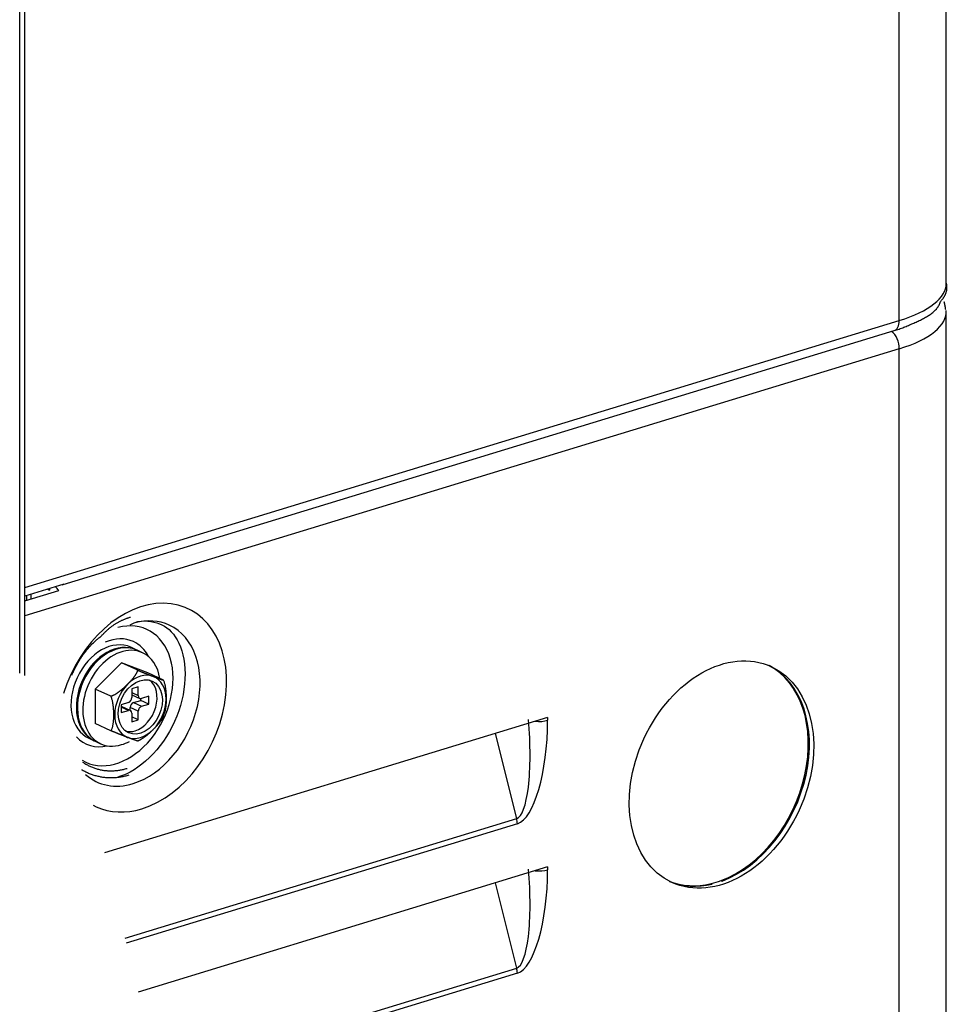
# Model space of a CAD drawing. Units: millimetres. Extents: x 0 to 10140, y 0 to 7232.
# Drawn here: x 5557 to 5633, y 4457 to 4538 of the extents above; entities that cross this region are included whole.
import ezdxf

# ---------------------------------------------------------------- set-up
doc = ezdxf.new("R2010")
doc.units = ezdxf.units.MM
doc.layers.add('LG-Product', color=3, linetype='Continuous')

msp = doc.modelspace()

# ---------------------------------------------------------------- linework, layer by layer
at = {"layer": 'LG-Product'}
for p, q in [((5633.041, 4516.389), (5633.041, 5261.611)), ((5629.178, 4513.339), (5629.178, 5258.561)), ((5556.833, 4484.334), (5556.833, 5235.076)), ((5557.245, 4484.143), (5557.245, 5235.402)), ((5633.041, 4403.123), (5633.041, 4514.059)), ((5557.246, 4491.362), (5629.178, 4513.339)), ((5560.4, 4491.619), (5628.752, 4512.503)), ((5629.178, 4511.009), (5557.246, 4489.032)), ((5629.178, 4400.074), (5629.178, 4511.009)), ((5560.474, 4491.649), (5557.245, 4490.663)), ((5560.323, 4491.603), (5560.474, 4491.649)), ((5557.245, 4490.27), (5560.04, 4491.124)), ((5557.388, 4490.707), (5557.388, 4490.314)), ((5557.741, 4490.814), (5557.741, 4490.422)), ((5559.125, 4491.237), (5559.291, 4491.149)), ((5559.291, 4491.288), (5559.291, 4491.149)), ((5566.414, 4486.252), (5565.974, 4486.455)), ((5566.943, 4486.008), (5566.502, 4486.211)), ((5565.217, 4485.179), (5563.051, 4483.022)), ((5567.384, 4484.346), (5565.217, 4485.179)), ((5566.54, 4484.569), (5565.217, 4485.179)), ((5568.661, 4483.757), (5567.384, 4484.346)), ((5563.051, 4483.022), (5563.051, 4480.187)), ((5564.329, 4482.433), (5563.051, 4483.022)), ((5566.59, 4483.2), (5566.049, 4483.034)), ((5566.049, 4483.034), (5566.049, 4482.323)), ((5566.049, 4482.738), (5566.59, 4482.488)), ((5566.049, 4482.561), (5566.054, 4482.559)), ((5566.054, 4482.559), (5566.715, 4482.254)), ((5566.59, 4482.488), (5566.59, 4483.2)), ((5565.778, 4481.916), (5565.182, 4481.734)), ((5565.182, 4481.734), (5565.182, 4481.087)), ((5566.2, 4481.905), (5566.796, 4482.087)), ((5566.2, 4481.905), (5566.861, 4481.6)), ((5566.796, 4482.087), (5566.796, 4482.237)), ((5567.457, 4481.782), (5566.796, 4482.087)), ((5567.457, 4482.429), (5566.861, 4482.247)), ((5566.861, 4481.6), (5567.457, 4481.782)), ((5567.457, 4481.782), (5567.457, 4482.429)), ((5565.263, 4481.567), (5565.182, 4481.584)), ((5565.778, 4481.269), (5565.182, 4481.544)), ((5565.182, 4481.087), (5565.778, 4481.269)), ((5565.924, 4481.262), (5565.263, 4481.567)), ((5566.59, 4481.194), (5565.929, 4481.499)), ((5565.929, 4481.26), (5565.929, 4481.499)), ((5566.049, 4481.028), (5566.049, 4480.316)), ((5566.59, 4480.482), (5566.59, 4481.194)), ((5564.329, 4479.597), (5563.051, 4480.187)), ((5600.256, 4480.684), (5563.809, 4469.549)), ((5566.59, 4480.482), (5566.049, 4480.731)), ((5566.049, 4480.316), (5566.59, 4480.482)), ((5600.256, 4480.684), (5600.256, 4480.451)), ((5597.71, 4472.373), (5595.954, 4479.37)), ((5562.522, 4478.973), (5562.963, 4478.769)), ((5563.051, 4478.729), (5563.492, 4478.525)), ((5561.976, 4477.161), (5562.266, 4477.008)), ((5562.863, 4473.478), (5563.133, 4473.343)), ((5565.498, 4462.531), (5597.71, 4472.373)), ((5597.764, 4471.949), (5565.597, 4462.121)), ((5600.256, 4468.387), (5566.567, 4458.094)), ((5600.256, 4468.387), (5600.256, 4468.154)), ((5597.71, 4460.075), (5595.954, 4467.073)), ((5614.52, 4467.271), (5614.608, 4467.23)), ((5613.707, 4467.023), (5613.795, 4466.982)), ((5568.256, 4451.076), (5597.71, 4460.075)), ((5597.764, 4459.652), (5568.354, 4450.666))]:
    msp.add_line(p, q, dxfattribs=at)
for points in [[(5632.569, 4514.896), (5632.599, 4514.928), (5632.627, 4514.961), (5632.655, 4514.993), (5632.682, 4515.026), (5632.708, 4515.058), (5632.733, 4515.091), (5632.757, 4515.123), (5632.781, 4515.156), (5632.803, 4515.188), (5632.825, 4515.221), (5632.846, 4515.253), (5632.866, 4515.286), (5632.885, 4515.318), (5632.904, 4515.35), (5632.922, 4515.383), (5632.938, 4515.415), (5632.954, 4515.447), (5632.969, 4515.48), (5632.984, 4515.512), (5632.997, 4515.544), (5633.01, 4515.577), (5633.022, 4515.609), (5633.033, 4515.641), (5633.043, 4515.673), (5633.052, 4515.706), (5633.06, 4515.738), (5633.068, 4515.77), (5633.075, 4515.802), (5633.081, 4515.834), (5633.086, 4515.867), (5633.09, 4515.899), (5633.094, 4515.931), (5633.096, 4515.963), (5633.098, 4515.995), (5633.099, 4516.027), (5633.099, 4516.059), (5633.098, 4516.091), (5633.097, 4516.123), (5633.094, 4516.155), (5633.091, 4516.187), (5633.087, 4516.219), (5633.082, 4516.251), (5633.076, 4516.283), (5633.07, 4516.315), (5633.062, 4516.347), (5633.054, 4516.379), (5633.045, 4516.411), (5633.035, 4516.443), (5633.024, 4516.475), (5633.013, 4516.507)], [(5628.752, 4512.503), (5628.856, 4512.534), (5628.959, 4512.567), (5629.061, 4512.6), (5629.161, 4512.634), (5629.26, 4512.669), (5629.358, 4512.704), (5629.454, 4512.74), (5629.55, 4512.777), (5629.644, 4512.814), (5629.738, 4512.852), (5629.831, 4512.89), (5629.923, 4512.929), (5630.015, 4512.968), (5630.106, 4513.007), (5630.196, 4513.047), (5630.287, 4513.087), (5630.376, 4513.127), (5630.466, 4513.168), (5630.556, 4513.209), (5630.645, 4513.25), (5630.733, 4513.291), (5630.821, 4513.333), (5630.908, 4513.375), (5630.995, 4513.418), (5631.08, 4513.461), (5631.164, 4513.505), (5631.247, 4513.55), (5631.329, 4513.595), (5631.41, 4513.641), (5631.489, 4513.688), (5631.566, 4513.736), (5631.641, 4513.785), (5631.715, 4513.835), (5631.786, 4513.886), (5631.856, 4513.938), (5631.923, 4513.992), (5631.988, 4514.046), (5632.051, 4514.102), (5632.111, 4514.16), (5632.168, 4514.218), (5632.223, 4514.278), (5632.274, 4514.34), (5632.323, 4514.403), (5632.368, 4514.468), (5632.411, 4514.535), (5632.449, 4514.603), (5632.485, 4514.674), (5632.517, 4514.746), (5632.545, 4514.82), (5632.569, 4514.896)], [(5632.992, 4514.236), (5632.991, 4514.249), (5632.99, 4514.262), (5632.988, 4514.275), (5632.987, 4514.288), (5632.985, 4514.301), (5632.983, 4514.314), (5632.982, 4514.327), (5632.98, 4514.34), (5632.978, 4514.353), (5632.976, 4514.366), (5632.975, 4514.379), (5632.973, 4514.392), (5632.971, 4514.405), (5632.969, 4514.418), (5632.967, 4514.431), (5632.965, 4514.443), (5632.963, 4514.456), (5632.961, 4514.469), (5632.959, 4514.482), (5632.956, 4514.494), (5632.954, 4514.507), (5632.952, 4514.52), (5632.95, 4514.533), (5632.947, 4514.545), (5632.945, 4514.558), (5632.942, 4514.57), (5632.94, 4514.583), (5632.937, 4514.595), (5632.935, 4514.608), (5632.932, 4514.621), (5632.93, 4514.633), (5632.927, 4514.645), (5632.924, 4514.658), (5632.921, 4514.67), (5632.919, 4514.683), (5632.916, 4514.695), (5632.913, 4514.707), (5632.91, 4514.72), (5632.907, 4514.732), (5632.904, 4514.744), (5632.901, 4514.757), (5632.898, 4514.769), (5632.895, 4514.781), (5632.891, 4514.793), (5632.888, 4514.805), (5632.885, 4514.817), (5632.882, 4514.83), (5632.878, 4514.842), (5632.875, 4514.854), (5632.871, 4514.866)], [(5563.533, 4487.374), (5563.578, 4487.423), (5563.623, 4487.471), (5563.669, 4487.519), (5563.714, 4487.566), (5563.76, 4487.612), (5563.806, 4487.658), (5563.851, 4487.703), (5563.897, 4487.747), (5563.943, 4487.79), (5563.99, 4487.833), (5564.036, 4487.875), (5564.082, 4487.916), (5564.129, 4487.956), (5564.176, 4487.996), (5564.223, 4488.035), (5564.27, 4488.073), (5564.317, 4488.11), (5564.365, 4488.146), (5564.412, 4488.182), (5564.46, 4488.217), (5564.508, 4488.251), (5564.557, 4488.284), (5564.605, 4488.317), (5564.654, 4488.349), (5564.702, 4488.38), (5564.751, 4488.41), (5564.8, 4488.44), (5564.849, 4488.469), (5564.898, 4488.497), (5564.948, 4488.524), (5564.997, 4488.551), (5565.046, 4488.577), (5565.096, 4488.602), (5565.146, 4488.627), (5565.195, 4488.651), (5565.245, 4488.674), (5565.294, 4488.697), (5565.344, 4488.719), (5565.394, 4488.74), (5565.443, 4488.761), (5565.493, 4488.781), (5565.543, 4488.801), (5565.592, 4488.82), (5565.642, 4488.838), (5565.691, 4488.856), (5565.741, 4488.873), (5565.79, 4488.89), (5565.839, 4488.906), (5565.888, 4488.921), (5565.937, 4488.936)], [(5565.922, 4488.312), (5566.239, 4488.469), (5566.543, 4488.567), (5566.833, 4488.616), (5567.111, 4488.626), (5567.376, 4488.608), (5567.629, 4488.573), (5567.87, 4488.528), (5568.099, 4488.47), (5568.319, 4488.397), (5568.529, 4488.308), (5568.732, 4488.199), (5568.927, 4488.068), (5569.116, 4487.914), (5569.298, 4487.737), (5569.47, 4487.536), (5569.633, 4487.311), (5569.784, 4487.061), (5569.924, 4486.787), (5570.05, 4486.49), (5570.161, 4486.169), (5570.255, 4485.828), (5570.331, 4485.467), (5570.388, 4485.088), (5570.423, 4484.693), (5570.437, 4484.284), (5570.428, 4483.864), (5570.398, 4483.435), (5570.345, 4482.999), (5570.269, 4482.558), (5570.171, 4482.115), (5570.051, 4481.672), (5569.91, 4481.231), (5569.748, 4480.794), (5569.566, 4480.364), (5569.365, 4479.942), (5569.146, 4479.531), (5568.909, 4479.132), (5568.656, 4478.747), (5568.387, 4478.378), (5568.105, 4478.027), (5567.81, 4477.695), (5567.505, 4477.384), (5567.193, 4477.095), (5566.877, 4476.831), (5566.558, 4476.592), (5566.241, 4476.379), (5565.923, 4476.193), (5565.603, 4476.033), (5565.282, 4475.898), (5564.958, 4475.788)], [(5561.113, 4484.151), (5561.149, 4484.233), (5561.185, 4484.315), (5561.222, 4484.396), (5561.259, 4484.477), (5561.297, 4484.556), (5561.335, 4484.635), (5561.374, 4484.713), (5561.414, 4484.79), (5561.454, 4484.867), (5561.494, 4484.943), (5561.535, 4485.018), (5561.576, 4485.092), (5561.618, 4485.166), (5561.661, 4485.239), (5561.704, 4485.311), (5561.747, 4485.383), (5561.791, 4485.453), (5561.836, 4485.523), (5561.881, 4485.593), (5561.926, 4485.661), (5561.972, 4485.729), (5562.019, 4485.796), (5562.066, 4485.862), (5562.114, 4485.928), (5562.162, 4485.993), (5562.211, 4486.057), (5562.26, 4486.12), (5562.309, 4486.183), (5562.36, 4486.244), (5562.41, 4486.306), (5562.462, 4486.366), (5562.513, 4486.426), (5562.566, 4486.485), (5562.618, 4486.543), (5562.672, 4486.6), (5562.725, 4486.657), (5562.78, 4486.713), (5562.835, 4486.768), (5562.89, 4486.823), (5562.946, 4486.877), (5563.002, 4486.93), (5563.059, 4486.982), (5563.116, 4487.033), (5563.174, 4487.084), (5563.233, 4487.134), (5563.292, 4487.184), (5563.351, 4487.232), (5563.411, 4487.28), (5563.472, 4487.327), (5563.533, 4487.374)], [(5565.705, 4483.417), (5565.727, 4483.438), (5565.748, 4483.46), (5565.77, 4483.482), (5565.791, 4483.504), (5565.813, 4483.526), (5565.834, 4483.548), (5565.855, 4483.57), (5565.876, 4483.592), (5565.897, 4483.614), (5565.918, 4483.636), (5565.938, 4483.658), (5565.959, 4483.681), (5565.979, 4483.703), (5565.999, 4483.725), (5566.02, 4483.748), (5566.039, 4483.77), (5566.059, 4483.793), (5566.079, 4483.815), (5566.098, 4483.838), (5566.118, 4483.861), (5566.137, 4483.884), (5566.156, 4483.907), (5566.175, 4483.93), (5566.193, 4483.953), (5566.212, 4483.976), (5566.23, 4483.999), (5566.248, 4484.022), (5566.265, 4484.046), (5566.283, 4484.069), (5566.3, 4484.093), (5566.316, 4484.117), (5566.333, 4484.14), (5566.349, 4484.164), (5566.364, 4484.187), (5566.379, 4484.211), (5566.394, 4484.235), (5566.408, 4484.259), (5566.422, 4484.282), (5566.435, 4484.306), (5566.448, 4484.33), (5566.46, 4484.354), (5566.472, 4484.378), (5566.483, 4484.402), (5566.494, 4484.426), (5566.503, 4484.45), (5566.512, 4484.474), (5566.52, 4484.498), (5566.528, 4484.522), (5566.534, 4484.545), (5566.54, 4484.569)], [(5566.54, 4484.569), (5566.57, 4484.556), (5566.6, 4484.544), (5566.63, 4484.531), (5566.66, 4484.519), (5566.689, 4484.507), (5566.718, 4484.495), (5566.747, 4484.483), (5566.776, 4484.472), (5566.804, 4484.46), (5566.833, 4484.449), (5566.861, 4484.437), (5566.889, 4484.426), (5566.917, 4484.415), (5566.944, 4484.403), (5566.972, 4484.392), (5566.999, 4484.382), (5567.026, 4484.371), (5567.052, 4484.36), (5567.079, 4484.35), (5567.105, 4484.339), (5567.131, 4484.329), (5567.157, 4484.319), (5567.182, 4484.308), (5567.207, 4484.298), (5567.233, 4484.289), (5567.258, 4484.279), (5567.282, 4484.269), (5567.307, 4484.259), (5567.331, 4484.25), (5567.356, 4484.24), (5567.38, 4484.231), (5567.404, 4484.221), (5567.427, 4484.212), (5567.451, 4484.203), (5567.475, 4484.194), (5567.498, 4484.184), (5567.522, 4484.175), (5567.545, 4484.166), (5567.568, 4484.157), (5567.591, 4484.148), (5567.614, 4484.139), (5567.637, 4484.131), (5567.659, 4484.122), (5567.682, 4484.113), (5567.704, 4484.104), (5567.727, 4484.096), (5567.749, 4484.087), (5567.771, 4484.079), (5567.794, 4484.07), (5567.816, 4484.062)], [(5564.329, 4482.433), (5564.361, 4482.443), (5564.394, 4482.454), (5564.426, 4482.466), (5564.458, 4482.479), (5564.489, 4482.493), (5564.521, 4482.507), (5564.552, 4482.521), (5564.584, 4482.537), (5564.615, 4482.553), (5564.646, 4482.569), (5564.676, 4482.586), (5564.707, 4482.603), (5564.737, 4482.621), (5564.767, 4482.639), (5564.797, 4482.658), (5564.826, 4482.677), (5564.855, 4482.696), (5564.884, 4482.715), (5564.912, 4482.735), (5564.941, 4482.755), (5564.969, 4482.775), (5564.996, 4482.795), (5565.024, 4482.816), (5565.051, 4482.836), (5565.079, 4482.857), (5565.106, 4482.878), (5565.133, 4482.9), (5565.159, 4482.921), (5565.186, 4482.943), (5565.212, 4482.965), (5565.238, 4482.986), (5565.264, 4483.008), (5565.29, 4483.031), (5565.316, 4483.053), (5565.341, 4483.075), (5565.366, 4483.097), (5565.391, 4483.12), (5565.416, 4483.142), (5565.441, 4483.165), (5565.466, 4483.187), (5565.49, 4483.21), (5565.515, 4483.233), (5565.539, 4483.256), (5565.563, 4483.278), (5565.587, 4483.301), (5565.611, 4483.324), (5565.634, 4483.347), (5565.658, 4483.37), (5565.682, 4483.394), (5565.705, 4483.417)], [(5567.816, 4484.062), (5567.839, 4484.053), (5567.862, 4484.044), (5567.885, 4484.035), (5567.908, 4484.026), (5567.931, 4484.017), (5567.954, 4484.009), (5567.976, 4484), (5567.999, 4483.991), (5568.021, 4483.983), (5568.043, 4483.975), (5568.065, 4483.966), (5568.087, 4483.958), (5568.108, 4483.95), (5568.13, 4483.942), (5568.151, 4483.934), (5568.172, 4483.926), (5568.193, 4483.918), (5568.214, 4483.91), (5568.234, 4483.903), (5568.254, 4483.895), (5568.274, 4483.887), (5568.294, 4483.88), (5568.314, 4483.873), (5568.333, 4483.866), (5568.352, 4483.859), (5568.37, 4483.852), (5568.389, 4483.845), (5568.407, 4483.839), (5568.425, 4483.832), (5568.442, 4483.826), (5568.459, 4483.82), (5568.475, 4483.814), (5568.492, 4483.808), (5568.507, 4483.803), (5568.523, 4483.797), (5568.537, 4483.792), (5568.552, 4483.787), (5568.565, 4483.783), (5568.578, 4483.779), (5568.59, 4483.775), (5568.601, 4483.771), (5568.612, 4483.768), (5568.621, 4483.765), (5568.63, 4483.763), (5568.638, 4483.76), (5568.645, 4483.759), (5568.651, 4483.757), (5568.656, 4483.757), (5568.659, 4483.756), (5568.661, 4483.757)], [(5568.661, 4480.921), (5568.688, 4480.955), (5568.711, 4480.993), (5568.733, 4481.033), (5568.753, 4481.076), (5568.772, 4481.122), (5568.788, 4481.169), (5568.803, 4481.218), (5568.816, 4481.268), (5568.828, 4481.319), (5568.839, 4481.371), (5568.849, 4481.425), (5568.858, 4481.479), (5568.866, 4481.534), (5568.873, 4481.59), (5568.879, 4481.647), (5568.884, 4481.703), (5568.889, 4481.761), (5568.893, 4481.818), (5568.897, 4481.876), (5568.899, 4481.935), (5568.902, 4481.993), (5568.903, 4482.052), (5568.905, 4482.111), (5568.905, 4482.171), (5568.905, 4482.231), (5568.905, 4482.29), (5568.904, 4482.35), (5568.903, 4482.41), (5568.901, 4482.47), (5568.899, 4482.531), (5568.896, 4482.591), (5568.893, 4482.652), (5568.889, 4482.712), (5568.884, 4482.773), (5568.879, 4482.834), (5568.873, 4482.896), (5568.866, 4482.958), (5568.858, 4483.019), (5568.849, 4483.082), (5568.839, 4483.144), (5568.828, 4483.207), (5568.816, 4483.269), (5568.802, 4483.332), (5568.788, 4483.394), (5568.771, 4483.456), (5568.753, 4483.517), (5568.733, 4483.578), (5568.712, 4483.639), (5568.688, 4483.699), (5568.661, 4483.757)], [(5564.329, 4479.597), (5564.355, 4479.631), (5564.379, 4479.669), (5564.4, 4479.709), (5564.42, 4479.752), (5564.439, 4479.798), (5564.455, 4479.845), (5564.47, 4479.894), (5564.483, 4479.944), (5564.496, 4479.995), (5564.507, 4480.048), (5564.516, 4480.101), (5564.525, 4480.155), (5564.533, 4480.21), (5564.54, 4480.266), (5564.546, 4480.323), (5564.552, 4480.38), (5564.556, 4480.437), (5564.56, 4480.494), (5564.564, 4480.552), (5564.566, 4480.611), (5564.569, 4480.669), (5564.57, 4480.728), (5564.572, 4480.788), (5564.572, 4480.847), (5564.573, 4480.907), (5564.572, 4480.967), (5564.571, 4481.026), (5564.57, 4481.086), (5564.568, 4481.146), (5564.566, 4481.207), (5564.563, 4481.267), (5564.56, 4481.328), (5564.556, 4481.389), (5564.551, 4481.449), (5564.546, 4481.511), (5564.54, 4481.572), (5564.533, 4481.634), (5564.525, 4481.696), (5564.516, 4481.758), (5564.506, 4481.82), (5564.495, 4481.883), (5564.483, 4481.946), (5564.47, 4482.008), (5564.455, 4482.07), (5564.438, 4482.132), (5564.42, 4482.193), (5564.401, 4482.254), (5564.379, 4482.315), (5564.355, 4482.375), (5564.329, 4482.433)], [(5568.661, 4480.921), (5568.659, 4480.897), (5568.656, 4480.872), (5568.651, 4480.848), (5568.645, 4480.823), (5568.639, 4480.798), (5568.631, 4480.773), (5568.622, 4480.748), (5568.613, 4480.722), (5568.602, 4480.697), (5568.591, 4480.671), (5568.579, 4480.646), (5568.566, 4480.62), (5568.553, 4480.594), (5568.539, 4480.569), (5568.524, 4480.543), (5568.509, 4480.518), (5568.494, 4480.493), (5568.478, 4480.468), (5568.461, 4480.442), (5568.444, 4480.417), (5568.427, 4480.392), (5568.409, 4480.367), (5568.391, 4480.342), (5568.373, 4480.317), (5568.354, 4480.293), (5568.335, 4480.268), (5568.315, 4480.243), (5568.296, 4480.218), (5568.276, 4480.194), (5568.256, 4480.169), (5568.235, 4480.145), (5568.214, 4480.12), (5568.194, 4480.096), (5568.172, 4480.072), (5568.151, 4480.047), (5568.13, 4480.023), (5568.108, 4479.999), (5568.086, 4479.975), (5568.065, 4479.951), (5568.043, 4479.927), (5568.02, 4479.904), (5567.998, 4479.88), (5567.976, 4479.856), (5567.953, 4479.833), (5567.931, 4479.809), (5567.908, 4479.786), (5567.885, 4479.763), (5567.862, 4479.739), (5567.839, 4479.716), (5567.816, 4479.693)], [(5565.705, 4479.048), (5565.681, 4479.057), (5565.658, 4479.066), (5565.634, 4479.075), (5565.61, 4479.084), (5565.586, 4479.093), (5565.562, 4479.103), (5565.538, 4479.112), (5565.514, 4479.121), (5565.49, 4479.131), (5565.465, 4479.14), (5565.441, 4479.15), (5565.416, 4479.159), (5565.391, 4479.169), (5565.366, 4479.179), (5565.341, 4479.189), (5565.316, 4479.199), (5565.291, 4479.208), (5565.265, 4479.218), (5565.24, 4479.228), (5565.214, 4479.239), (5565.188, 4479.249), (5565.162, 4479.259), (5565.135, 4479.27), (5565.109, 4479.28), (5565.082, 4479.291), (5565.055, 4479.301), (5565.028, 4479.312), (5565, 4479.323), (5564.972, 4479.334), (5564.944, 4479.345), (5564.916, 4479.357), (5564.888, 4479.368), (5564.859, 4479.38), (5564.829, 4479.391), (5564.8, 4479.403), (5564.77, 4479.415), (5564.74, 4479.428), (5564.709, 4479.44), (5564.679, 4479.452), (5564.648, 4479.465), (5564.617, 4479.478), (5564.586, 4479.49), (5564.555, 4479.503), (5564.523, 4479.516), (5564.491, 4479.529), (5564.459, 4479.543), (5564.427, 4479.556), (5564.394, 4479.57), (5564.361, 4479.584), (5564.329, 4479.597)], [(5567.816, 4479.693), (5567.794, 4479.671), (5567.772, 4479.649), (5567.75, 4479.628), (5567.728, 4479.606), (5567.705, 4479.585), (5567.683, 4479.563), (5567.66, 4479.542), (5567.638, 4479.521), (5567.615, 4479.499), (5567.592, 4479.478), (5567.569, 4479.457), (5567.546, 4479.436), (5567.523, 4479.415), (5567.5, 4479.394), (5567.477, 4479.373), (5567.453, 4479.352), (5567.429, 4479.331), (5567.405, 4479.311), (5567.381, 4479.29), (5567.357, 4479.27), (5567.333, 4479.249), (5567.308, 4479.229), (5567.284, 4479.208), (5567.259, 4479.188), (5567.234, 4479.168), (5567.208, 4479.148), (5567.183, 4479.128), (5567.157, 4479.109), (5567.131, 4479.089), (5567.105, 4479.07), (5567.079, 4479.051), (5567.053, 4479.032), (5567.026, 4479.013), (5566.999, 4478.994), (5566.972, 4478.976), (5566.945, 4478.958), (5566.918, 4478.941), (5566.89, 4478.923), (5566.862, 4478.906), (5566.834, 4478.889), (5566.806, 4478.873), (5566.777, 4478.857), (5566.748, 4478.841), (5566.719, 4478.825), (5566.69, 4478.81), (5566.66, 4478.796), (5566.63, 4478.782), (5566.6, 4478.769), (5566.57, 4478.756), (5566.54, 4478.744)], [(5566.54, 4478.744), (5566.534, 4478.745), (5566.528, 4478.747), (5566.52, 4478.749), (5566.512, 4478.751), (5566.503, 4478.753), (5566.494, 4478.756), (5566.484, 4478.76), (5566.473, 4478.763), (5566.461, 4478.767), (5566.449, 4478.771), (5566.436, 4478.775), (5566.423, 4478.78), (5566.409, 4478.785), (5566.394, 4478.79), (5566.38, 4478.795), (5566.364, 4478.8), (5566.349, 4478.806), (5566.333, 4478.812), (5566.316, 4478.818), (5566.3, 4478.824), (5566.283, 4478.83), (5566.266, 4478.836), (5566.248, 4478.842), (5566.231, 4478.849), (5566.213, 4478.856), (5566.194, 4478.862), (5566.176, 4478.869), (5566.157, 4478.876), (5566.138, 4478.883), (5566.119, 4478.89), (5566.1, 4478.898), (5566.08, 4478.905), (5566.061, 4478.912), (5566.041, 4478.92), (5566.021, 4478.927), (5566.001, 4478.935), (5565.981, 4478.943), (5565.96, 4478.95), (5565.94, 4478.958), (5565.919, 4478.966), (5565.898, 4478.974), (5565.877, 4478.982), (5565.856, 4478.99), (5565.835, 4478.998), (5565.813, 4479.006), (5565.792, 4479.014), (5565.77, 4479.023), (5565.749, 4479.031), (5565.727, 4479.039), (5565.705, 4479.048)], [(5562.011, 4477.021), (5562.074, 4476.978), (5562.137, 4476.936), (5562.201, 4476.896), (5562.266, 4476.856), (5562.332, 4476.818), (5562.398, 4476.781), (5562.465, 4476.745), (5562.532, 4476.71), (5562.6, 4476.677), (5562.669, 4476.645), (5562.738, 4476.615), (5562.808, 4476.586), (5562.878, 4476.558), (5562.949, 4476.531), (5563.02, 4476.506), (5563.092, 4476.482), (5563.165, 4476.46), (5563.238, 4476.439), (5563.311, 4476.42), (5563.385, 4476.402), (5563.459, 4476.385), (5563.534, 4476.37), (5563.609, 4476.357), (5563.684, 4476.344), (5563.76, 4476.333), (5563.835, 4476.324), (5563.911, 4476.316), (5563.988, 4476.309), (5564.064, 4476.303), (5564.141, 4476.299), (5564.217, 4476.297), (5564.294, 4476.295), (5564.371, 4476.295), (5564.448, 4476.297), (5564.525, 4476.299), (5564.601, 4476.303), (5564.678, 4476.309), (5564.755, 4476.315), (5564.831, 4476.324), (5564.907, 4476.333), (5564.984, 4476.343), (5565.06, 4476.355), (5565.136, 4476.369), (5565.211, 4476.383), (5565.287, 4476.399), (5565.363, 4476.417), (5565.439, 4476.435), (5565.515, 4476.455), (5565.59, 4476.477), (5565.666, 4476.499)], [(5561.912, 4476.415), (5561.981, 4476.373), (5562.051, 4476.332), (5562.121, 4476.293), (5562.192, 4476.254), (5562.264, 4476.217), (5562.337, 4476.182), (5562.41, 4476.148), (5562.484, 4476.115), (5562.558, 4476.083), (5562.633, 4476.053), (5562.709, 4476.024), (5562.785, 4475.996), (5562.862, 4475.97), (5562.939, 4475.945), (5563.017, 4475.922), (5563.095, 4475.9), (5563.173, 4475.88), (5563.252, 4475.861), (5563.331, 4475.843), (5563.411, 4475.826), (5563.491, 4475.811), (5563.571, 4475.798), (5563.651, 4475.786), (5563.731, 4475.775), (5563.812, 4475.765), (5563.893, 4475.757), (5563.974, 4475.75), (5564.055, 4475.745), (5564.136, 4475.741), (5564.217, 4475.738), (5564.298, 4475.736), (5564.38, 4475.736), (5564.461, 4475.738), (5564.542, 4475.74), (5564.622, 4475.744), (5564.703, 4475.75), (5564.784, 4475.756), (5564.864, 4475.764), (5564.945, 4475.774), (5565.025, 4475.784), (5565.106, 4475.796), (5565.186, 4475.81), (5565.266, 4475.824), (5565.347, 4475.84), (5565.427, 4475.858), (5565.507, 4475.876), (5565.588, 4475.897), (5565.668, 4475.918), (5565.749, 4475.941), (5565.83, 4475.965)]]:
    msp.add_lwpolyline(points, dxfattribs=at)
for centre, major_axis, ratio, start_param, end_param in [((5622.566, 4516.389), (-10.475, 0), 0.375419, 2.25392, 3.141593), ((5622.566, 4514.059), (10.475, 0), 0.375419, 5.395513, 6.31045), ((5628.384, 4513.705), (-0.367, 1.202), 0.585049, 3.141591, 4.231114), ((5628.384, 4511.375), (0.367, -1.202), 0.585049, 1.089521, 2.454048), ((5559.6, 4490.359), (0.367, -1.202), 0.585049, 2.071286, 2.463234), ((5566.892, 4481.494), (-3.76, -8.151), 0.718873, 0.570509, 4.896483), ((5564.784, 4482.466), (-2.518, -5.458), 0.718873, 0, 3.685005), ((5566.161, 4481.831), (2.975, 6.449), 0.718873, 3.7121, 6.283185), ((5566.161, 4481.831), (2.975, 6.449), 0.718873, 0, 0.543514), ((5564.248, 4482.714), (-1.726, -3.741), 0.718873, 3.141606, 6.283103), ((5564.689, 4482.51), (-1.726, -3.741), 0.718873, 3.141606, 6.283103), ((5564.777, 4482.47), (1.726, 3.741), 0.718873, 0.000015, 3.141512), ((5565.217, 4482.266), (1.726, 3.741), 0.718873, 0, 3.712102), ((5564.248, 4482.714), (1.942, 4.211), 0.718873, 0, 0.674088), ((5564.248, 4482.714), (1.942, 4.211), 0.718873, 5.772501, 6.283185), ((5565.217, 4482.266), (1.726, 3.741), 0.718873, 5.458342, 6.283185), ((5614.114, 4476.195), (4.095, 8.877), 0.718873, 3.7657, 6.248599), ((5614.202, 4476.154), (4.095, 8.877), 0.718873, 3.7657, 6.255521), ((5566.76, 4481.555), (1.14, 2.471), 0.718873, 0.046912, 1.094109), ((5566.76, 4481.555), (1.14, 2.471), 0.718873, 1.094109, 3.188504), ((5566.319, 4481.758), (-0.98, -2.124), 0.718873, 0.570511, 2.996805), ((5566.76, 4481.555), (1.14, 2.471), 0.718873, 4.235702, 6.330097), ((5566.861, 4482.571), (0.146, 0.317), 0.718873, 2.141307, 3.712103), ((5565.778, 4482.24), (0.146, 0.317), 0.718873, 3.712103, 5.282899), ((5566.2, 4481.581), (-0.146, -0.317), 0.718873, 3.712103, 5.282899), ((5565.778, 4480.945), (0.146, 0.317), 0.718873, 5.282899, 6.853696), ((5566.861, 4481.276), (0.146, 0.317), 0.718873, 0.57051, 2.141307), ((5597.059, 4480.015), (-0.571, 7.658), 0.216065, 3.190345, 4.761142), ((5597.764, 4479.69), (0.271, 7.778), 0.318421, 3.250722, 4.821518), ((5599.55, 4480.777), (1.117, 0), 0.375419, 4.43022, 5.395513), ((5566.319, 4481.758), (-0.98, -2.124), 0.718873, 0.144834, 0.570511), ((5566.76, 4481.555), (1.14, 2.471), 0.718873, 3.188504, 4.235702), ((5564.248, 4482.714), (1.942, 4.211), 0.718873, 2.847969, 3.652215), ((5565.217, 4482.266), (1.726, 3.741), 0.718873, 3.712105, 3.914148), ((5566.161, 4481.831), (2.975, 6.449), 0.718873, 2.924348, 3.7121), ((5566.892, 4481.494), (-3.76, -8.151), 0.718873, 0, 0.570508), ((5597.059, 4472.275), (0.326, -1.069), 0.585049, 1.089521, 1.484312), ((5597.059, 4467.718), (-0.571, 7.658), 0.216065, 3.190345, 4.761142), ((5597.764, 4467.393), (0.271, 7.778), 0.318421, 3.250722, 4.821518), ((5599.55, 4468.479), (1.117, 0), 0.375419, 4.43022, 5.395513), ((5614.114, 4476.195), (4.095, 8.877), 0.718873, 3.17613, 3.658506), ((5614.202, 4476.154), (-4.095, -8.877), 0.718873, 0.027615, 0.516913), ((5614.114, 4476.195), (4.095, 8.877), 0.718873, 3.658506, 3.7657), ((5597.059, 4459.977), (0.326, -1.069), 0.585049, 1.089521, 1.484312)]:
    msp.add_ellipse(centre, major_axis=major_axis, ratio=ratio, start_param=start_param, end_param=end_param, dxfattribs=at)
for centre, major_axis in [((5614.554, 4475.992), (4.095, 8.877)), ((5566.76, 4481.555), (-0.98, -2.124))]:
    msp.add_ellipse(centre, major_axis=major_axis, ratio=0.718873, dxfattribs=at)

doc.saveas('drawing.dxf')
